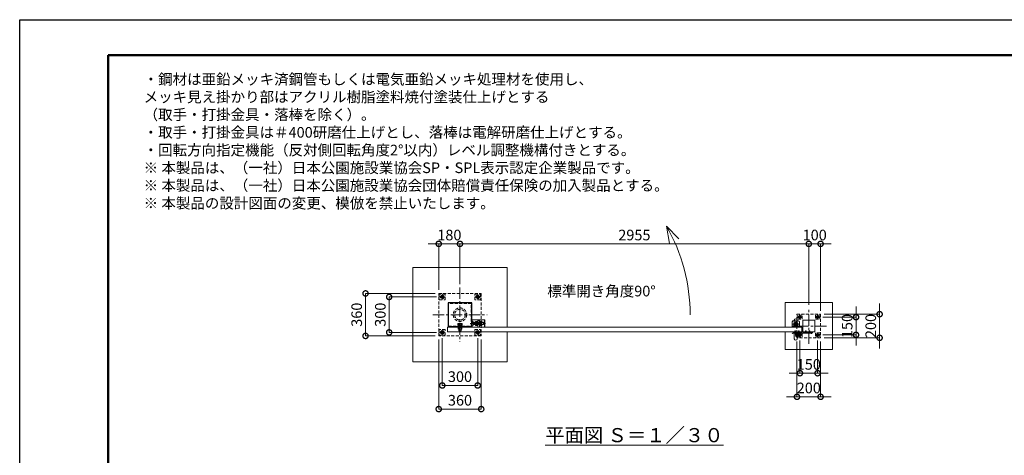
# Model space of a CAD drawing. Extents: x 0 to 12600, y 0 to 8910.
# Drawn here: x 0 to 8341, y 5218 to 8910 of the extents above; entities that cross this region are included whole.
import ezdxf

# ---------------------------------------------------------------- set-up
doc = ezdxf.new("R2010")
doc.units = 0
doc.header["$MEASUREMENT"] = 0
doc.header["$PDMODE"] = 1
doc.linetypes.add('CENTER', pattern=[50.8, 31.75, -6.35, 6.35, -6.35])
doc.linetypes.add('DASHED', pattern=[19.05, 12.7, -6.35])
doc.layers.get('0').update_dxf_attribs({"linetype": 'CONTINUOUS'})
doc.layers.get('DefPoints').update_dxf_attribs({"linetype": 'CONTINUOUS'})
for name, color, linetype, lineweight in [('FRAM3', 1, 'CONTINUOUS', 50), ('ボルト・ナット', 8, 'CONTINUOUS', 9), ('基準線', 6, 'CENTER', 18), ('外形線', 7, 'CONTINUOUS', 18), ('寸法線', 3, 'CONTINUOUS', 18), ('文字', 4, 'CONTINUOUS', 18), ('文字引出', 4, 'CONTINUOUS', 18), ('細線', 8, 'CONTINUOUS', 5), ('落棒・金具類', 8, 'CONTINUOUS', 9), ('隠れ線', 5, 'DASHED', 18)]:
    doc.layers.add(name, color=color, linetype=linetype, lineweight=lineweight)
doc.styles.get("Standard").update_dxf_attribs({"font": 'TXT.SHX', "bigfont": 'bigfont.shx'})
doc.dimstyles.new('30ベース', dxfattribs={"dimscale": 30, "dimtxt": 3, "dimasz": 3, "dimexe": 0, "dimexo": 1, "dimgap": 1, "dimtad": 3, "dimdec": 1, "dimdsep": 46, "dimtxsty": 'Standard', "dimblk": 'DOTSMALL', "dimcen": 0, "dimclrd": 256, "dimclre": 256, "dimclrt": 7, "dimadec": 3, "dimazin": 2, "dimtfac": 1, "dimtdec": 1, "dimtix": 1, "dimtmove": 2, "dimatfit": 2, "dimldrblk": 'OPEN', "dimfxl": 0, "dimtolj": 1, "dimlwd": -1, "dimlwe": -1, "dimarcsym": 0})

# ---------------------------------------------------------------- blocks, each defined once
blk = doc.blocks.new('_DotSmall')
at = {"layer": 'FRAM3', "color": 0, "const_width": 0.5}
blk.add_lwpolyline([(-0.0625, 0, 1), (0.0625, 0, 1)], format="xyb", close=True, dxfattribs=at)
blk = doc.blocks.new('*D171')
at = {"layer": 'DefPoints', "color": 0}
for p in [(3550, 7010), (3550, 6590), (3730, 6640)]:
    blk.add_point(p, dxfattribs=at)
at = {"layer": '寸法線'}
for p, q in [((3550, 7010), (3460, 7010)), ((3550, 6620), (3550, 7010)), ((3730, 7010), (3550, 7010)), ((3730, 6670), (3730, 7010)), ((3730, 7010), (3820, 7010))]:
    blk.add_line(p, q, dxfattribs=at)
at = {"layer": '寸法線', "xscale": 90, "yscale": 90, "zscale": 90}
blk.add_blockref('_DotSmall', (3550, 7010), dxfattribs=at)
at = {"layer": '寸法線', "xscale": 90, "yscale": 90, "zscale": 90, "rotation": 180}
blk.add_blockref('_DotSmall', (3730, 7010), dxfattribs=at)
at = {"layer": '寸法線', "color": 7, "insert": (3640, 7085), "char_height": 90, "attachment_point": 5}
blk.add_mtext('\\A1;180', dxfattribs=at)
blk = doc.blocks.new('_OPEN')
at = {"color": 0, "linetype": 'ByBlock'}
for p, q in [((-1, 0.167), (0, 0)), ((0, 0), (-1, -0.167)), ((0, 0), (-1, 0))]:
    blk.add_line(p, q, dxfattribs=at)
blk = doc.blocks.new('*D172')
at = {"layer": 'DefPoints', "color": 0}
for p in [(3730, 7010), (3730, 6640), (6685, 6464)]:
    blk.add_point(p, dxfattribs=at)
at = {"layer": '寸法線'}
for p, q in [((3730, 6670), (3730, 7010)), ((6685, 7010), (3730, 7010)), ((6685, 6494), (6685, 7010))]:
    blk.add_line(p, q, dxfattribs=at)
at = {"layer": '寸法線', "xscale": 90, "yscale": 90, "zscale": 90, "rotation": 180}
blk.add_blockref('_DotSmall', (3730, 7010), dxfattribs=at)
at = {"layer": '寸法線', "xscale": 90, "yscale": 90, "zscale": 90}
blk.add_blockref('_DotSmall', (6685, 7010), dxfattribs=at)
at = {"layer": '寸法線', "color": 7, "insert": (5207.5, 7085), "char_height": 90, "attachment_point": 5}
blk.add_mtext('\\A1;2955', dxfattribs=at)
blk = doc.blocks.new('*D173')
at = {"layer": 'DefPoints', "color": 0}
for p in [(6685, 7010), (6685, 6464), (6785, 6414)]:
    blk.add_point(p, dxfattribs=at)
at = {"layer": '寸法線'}
for p, q in [((6685, 7010), (6595, 7010)), ((6685, 6494), (6685, 7010)), ((6785, 7010), (6685, 7010)), ((6785, 6444), (6785, 7010)), ((6785, 7010), (6875, 7010))]:
    blk.add_line(p, q, dxfattribs=at)
at = {"layer": '寸法線', "xscale": 90, "yscale": 90, "zscale": 90}
blk.add_blockref('_DotSmall', (6685, 7010), dxfattribs=at)
at = {"layer": '寸法線', "xscale": 90, "yscale": 90, "zscale": 90, "rotation": 180}
blk.add_blockref('_DotSmall', (6785, 7010), dxfattribs=at)
at = {"layer": '寸法線', "color": 7, "insert": (6735, 7085), "char_height": 90, "attachment_point": 5}
blk.add_mtext('\\A1;100', dxfattribs=at)
blk = doc.blocks.new('*D174')
at = {"layer": 'DefPoints', "color": 0}
for p in [(6785, 6414), (6785, 6214), (7285, 6214)]:
    blk.add_point(p, dxfattribs=at)
at = {"layer": '寸法線'}
for p, q in [((7285, 6414), (7285, 6504)), ((6815, 6414), (7285, 6414)), ((7285, 6414), (7285, 6214)), ((6815, 6214), (7285, 6214)), ((7285, 6214), (7285, 6124))]:
    blk.add_line(p, q, dxfattribs=at)
at = {"layer": '寸法線', "xscale": 90, "yscale": 90, "zscale": 90}
for p, rotation in [((7285, 6414), 270), ((7285, 6214), 90)]:
    blk.add_blockref('_DotSmall', p, dxfattribs=dict(at, rotation=rotation))
at = {"layer": '寸法線', "color": 7, "insert": (7210, 6314), "char_height": 90, "attachment_point": 5, "rotation": 90}
blk.add_mtext('\\A1;200', dxfattribs=at)
blk = doc.blocks.new('*D175')
at = {"layer": 'DefPoints', "color": 0}
for p in [(6775, 6389), (6775, 6239), (7085, 6239)]:
    blk.add_point(p, dxfattribs=at)
at = {"layer": '寸法線'}
for p, q in [((7085, 6389), (7085, 6479)), ((6805, 6389), (7085, 6389)), ((7085, 6389), (7085, 6239)), ((6805, 6239), (7085, 6239)), ((7085, 6239), (7085, 6149))]:
    blk.add_line(p, q, dxfattribs=at)
at = {"layer": '寸法線', "xscale": 90, "yscale": 90, "zscale": 90}
for p, rotation in [((7085, 6389), 270), ((7085, 6239), 90)]:
    blk.add_blockref('_DotSmall', p, dxfattribs=dict(at, rotation=rotation))
at = {"layer": '寸法線', "color": 7, "insert": (7010, 6314), "char_height": 90, "attachment_point": 5, "rotation": 90}
blk.add_mtext('\\A1;150', dxfattribs=at)
blk = doc.blocks.new('*D176')
at = {"layer": 'DefPoints', "color": 0}
for p in [(6585, 6214), (6785, 6214), (6785, 5714)]:
    blk.add_point(p, dxfattribs=at)
at = {"layer": '寸法線'}
for p, q in [((6585, 6184), (6585, 5714)), ((6785, 6184), (6785, 5714)), ((6585, 5714), (6495, 5714)), ((6585, 5714), (6785, 5714)), ((6785, 5714), (6875, 5714))]:
    blk.add_line(p, q, dxfattribs=at)
at = {"layer": '寸法線', "xscale": 90, "yscale": 90, "zscale": 90}
blk.add_blockref('_DotSmall', (6585, 5714), dxfattribs=at)
at = {"layer": '寸法線', "xscale": 90, "yscale": 90, "zscale": 90, "rotation": 180}
blk.add_blockref('_DotSmall', (6785, 5714), dxfattribs=at)
at = {"layer": '寸法線', "color": 7, "insert": (6685, 5789), "char_height": 90, "attachment_point": 5}
blk.add_mtext('\\A1;200', dxfattribs=at)
blk = doc.blocks.new('*D177')
at = {"layer": 'DefPoints', "color": 0}
for p in [(6610, 6222.6), (6760, 6222.6), (6760, 5914)]:
    blk.add_point(p, dxfattribs=at)
at = {"layer": '寸法線'}
for p, q in [((6610, 6192.6), (6610, 5914)), ((6760, 6192.6), (6760, 5914)), ((6610, 5914), (6520, 5914)), ((6610, 5914), (6760, 5914)), ((6760, 5914), (6850, 5914))]:
    blk.add_line(p, q, dxfattribs=at)
at = {"layer": '寸法線', "xscale": 90, "yscale": 90, "zscale": 90}
blk.add_blockref('_DotSmall', (6610, 5914), dxfattribs=at)
at = {"layer": '寸法線', "xscale": 90, "yscale": 90, "zscale": 90, "rotation": 180}
blk.add_blockref('_DotSmall', (6760, 5914), dxfattribs=at)
at = {"layer": '寸法線', "color": 7, "insert": (6685, 5989), "char_height": 90, "attachment_point": 5}
blk.add_mtext('\\A1;150', dxfattribs=at)
blk = doc.blocks.new('*D207')
at = {"layer": 'DefPoints', "color": 0}
for p in [(3560, 6560), (3130, 6260), (3560, 6260)]:
    blk.add_point(p, dxfattribs=at)
at = {"layer": '寸法線'}
for p, q in [((3530, 6560), (3130, 6560)), ((3130, 6560), (3130, 6260)), ((3530, 6260), (3130, 6260))]:
    blk.add_line(p, q, dxfattribs=at)
at = {"layer": '寸法線', "xscale": 90, "yscale": 90, "zscale": 90}
for p, rotation in [((3130, 6560), 90), ((3130, 6260), 270)]:
    blk.add_blockref('_DotSmall', p, dxfattribs=dict(at, rotation=rotation))
at = {"layer": '寸法線', "color": 7, "insert": (3055, 6410), "char_height": 90, "attachment_point": 5, "rotation": 90}
blk.add_mtext('\\A1;300', dxfattribs=at)
blk = doc.blocks.new('*D208')
at = {"layer": 'DefPoints', "color": 0}
for p in [(3550, 6590), (2930, 6230), (3550, 6230)]:
    blk.add_point(p, dxfattribs=at)
at = {"layer": '寸法線'}
for p, q in [((3520, 6590), (2930, 6590)), ((2930, 6590), (2930, 6230)), ((3520, 6230), (2930, 6230))]:
    blk.add_line(p, q, dxfattribs=at)
at = {"layer": '寸法線', "xscale": 90, "yscale": 90, "zscale": 90}
for p, rotation in [((2930, 6590), 90), ((2930, 6230), 270)]:
    blk.add_blockref('_DotSmall', p, dxfattribs=dict(at, rotation=rotation))
at = {"layer": '寸法線', "color": 7, "insert": (2855, 6410), "char_height": 90, "attachment_point": 5, "rotation": 90}
blk.add_mtext('\\A1;360', dxfattribs=at)
blk = doc.blocks.new('*D209')
at = {"layer": 'DefPoints', "color": 0}
for p in [(3550, 6230), (3910, 6230), (3550, 5610)]:
    blk.add_point(p, dxfattribs=at)
at = {"layer": '寸法線'}
for p, q in [((3550, 6200), (3550, 5610)), ((3910, 6200), (3910, 5610)), ((3910, 5610), (3550, 5610))]:
    blk.add_line(p, q, dxfattribs=at)
at = {"layer": '寸法線', "xscale": 90, "yscale": 90, "zscale": 90, "rotation": 180}
blk.add_blockref('_DotSmall', (3550, 5610), dxfattribs=at)
at = {"layer": '寸法線', "xscale": 90, "yscale": 90, "zscale": 90}
blk.add_blockref('_DotSmall', (3910, 5610), dxfattribs=at)
at = {"layer": '寸法線', "color": 7, "insert": (3730, 5685), "char_height": 90, "attachment_point": 5}
blk.add_mtext('\\A1;360', dxfattribs=at)
blk = doc.blocks.new('*D210')
at = {"layer": 'DefPoints', "color": 0}
for p in [(3580, 6240), (3880, 6240), (3880, 5810)]:
    blk.add_point(p, dxfattribs=at)
at = {"layer": '寸法線'}
for p, q in [((3580, 6210), (3580, 5810)), ((3880, 6210), (3880, 5810)), ((3580, 5810), (3880, 5810))]:
    blk.add_line(p, q, dxfattribs=at)
at = {"layer": '寸法線', "xscale": 90, "yscale": 90, "zscale": 90, "rotation": 180}
blk.add_blockref('_DotSmall', (3580, 5810), dxfattribs=at)
at = {"layer": '寸法線', "xscale": 90, "yscale": 90, "zscale": 90}
blk.add_blockref('_DotSmall', (3880, 5810), dxfattribs=at)
at = {"layer": '寸法線', "color": 7, "insert": (3730, 5885), "char_height": 90, "attachment_point": 5}
blk.add_mtext('\\A1;300', dxfattribs=at)

msp = doc.modelspace()

# ---------------------------------------------------------------- linework, layer by layer
msp.add_lwpolyline([(3830, 6510), (3630, 6510), (3630, 6310), (3830, 6310)], close=True)
at = {"layer": 'DefPoints'}
msp.add_lwpolyline([(0, 8910), (12600, 8910), (12600, 0), (0, 0)], close=True, dxfattribs=at)
at = {"layer": 'FRAM3'}
msp.add_lwpolyline([(750, 8610), (12300, 8610), (12300, 300), (750, 300)], close=True, dxfattribs=at)
at = {"layer": 'ボルト・ナット'}
for p, q in [((6565.6278645, 6256.2385015), (6565.5, 6257.7)), ((6565.5, 6257.7), (6567.76, 6257.7)), ((6572.5, 6272.20924), (6567.5, 6272.20924)), ((6572.5, 6259.3), (6567.5, 6259.3)), ((6567.9330128, 6259.3), (6567.76, 6258.80924)), ((6567.76, 6257.7), (6572.24, 6257.7)), ((6567.9330128, 6272.6422528), (6567.9330128, 6259.3)), ((6569.74, 6259), (6570.2131613, 6257.7)), ((6570.26, 6259), (6570.7331613, 6257.7)), ((6570.7331613, 6257.7), (6574.6, 6257.7)), ((6572.0669872, 6272.6422528), (6572.0669872, 6259.3)), ((6572.0669872, 6259.3), (6572.24, 6258.80924)), ((6572.24, 6257.7), (6574.5, 6257.7)), ((6574.3721355, 6256.2385015), (6574.5, 6257.7)), ((6595.6278645, 6256.2385015), (6595.5, 6257.7)), ((6595.5, 6257.7), (6597.76, 6257.7)), ((6602.5, 6272.20924), (6597.5, 6272.20924)), ((6602.5, 6259.3), (6597.5, 6259.3)), ((6597.9330128, 6259.3), (6597.76, 6258.80924)), ((6597.76, 6257.7), (6602.24, 6257.7)), ((6597.9330128, 6272.6422528), (6597.9330128, 6259.3)), ((6599.74, 6259), (6600.2131613, 6257.7)), ((6600.26, 6259), (6600.7331613, 6257.7)), ((6600.7331613, 6257.7), (6604.6, 6257.7)), ((6602.0669872, 6272.6422528), (6602.0669872, 6259.3)), ((6602.0669872, 6259.3), (6602.24, 6258.80924)), ((6602.24, 6257.7), (6604.5, 6257.7)), ((6604.3721355, 6256.2385015), (6604.5, 6257.7)), ((6655.6278645, 6257.2385015), (6655.5, 6258.7)), ((6655.5, 6258.7), (6657.76, 6258.7)), ((6662.5, 6273.20924), (6657.5, 6273.20924)), ((6662.5, 6260.3), (6657.5, 6260.3)), ((6657.9330128, 6260.3), (6657.76, 6259.80924)), ((6657.76, 6258.7), (6662.24, 6258.7)), ((6657.9330128, 6273.6422528), (6657.9330128, 6260.3)), ((6659.74, 6260), (6660.2131613, 6258.7)), ((6660.26, 6260), (6660.7331613, 6258.7)), ((6660.7331613, 6258.7), (6664.6, 6258.7)), ((6662.0669872, 6273.6422528), (6662.0669872, 6260.3)), ((6662.0669872, 6260.3), (6662.24, 6259.80924)), ((6662.24, 6258.7), (6664.5, 6258.7)), ((6664.3721355, 6257.2385015), (6664.5, 6258.7)), ((6685.6278645, 6257.2385015), (6685.5, 6258.7)), ((6685.5, 6258.7), (6687.76, 6258.7)), ((6692.5, 6273.20924), (6687.5, 6273.20924)), ((6692.5, 6260.3), (6687.5, 6260.3)), ((6687.9330128, 6260.3), (6687.76, 6259.80924)), ((6687.76, 6258.7), (6692.24, 6258.7)), ((6687.9330128, 6273.6422528), (6687.9330128, 6260.3)), ((6689.74, 6260), (6690.2131613, 6258.7)), ((6690.26, 6260), (6690.7331613, 6258.7)), ((6690.7331613, 6258.7), (6694.6, 6258.7)), ((6692.0669872, 6273.6422528), (6692.0669872, 6260.3)), ((6692.0669872, 6260.3), (6692.24, 6259.80924)), ((6692.24, 6258.7), (6694.5, 6258.7)), ((6694.3721355, 6257.2385015), (6694.5, 6258.7))]:
    msp.add_line(p, q, dxfattribs=at)
for points in [[(6575, 6259), (6565, 6259), (6565, 6260), (6575, 6260)], [(6565.4, 6259), (6574.6, 6259), (6574.6, 6257.7), (6565.4, 6257.7)], [(6605, 6259), (6595, 6259), (6595, 6260), (6605, 6260)], [(6595.4, 6259), (6604.6, 6259), (6604.6, 6257.7), (6595.4, 6257.7)], [(6665, 6260), (6655, 6260), (6655, 6261), (6665, 6261)], [(6655.4, 6260), (6664.6, 6260), (6664.6, 6258.7), (6655.4, 6258.7)], [(6695, 6260), (6685, 6260), (6685, 6261), (6695, 6261)], [(6685.4, 6260), (6694.6, 6260), (6694.6, 6258.7), (6685.4, 6258.7)]]:
    msp.add_lwpolyline(points, close=True, dxfattribs=at)
for points in [[(6572.24, 6257.7), (6572.24, 6258.80924), (6572.5, 6259.3), (6572.5, 6272.20924), (6572.00924, 6272.7), (6567.99076, 6272.7), (6567.5, 6272.20924), (6567.5, 6259.3), (6567.76, 6258.80924), (6567.76, 6257.7)], [(6572.45, 6254.6527663), (6570, 6257.4908409), (6567.55, 6254.6527663)], [(6569.6885, 6254.4040437), (6569.6885, 6257.13), (6570.3115, 6257.13), (6570.3115, 6254.4040437)], [(6602.24, 6257.7), (6602.24, 6258.80924), (6602.5, 6259.3), (6602.5, 6272.20924), (6602.00924, 6272.7), (6597.99076, 6272.7), (6597.5, 6272.20924), (6597.5, 6259.3), (6597.76, 6258.80924), (6597.76, 6257.7)], [(6602.45, 6254.6527663), (6600, 6257.4908409), (6597.55, 6254.6527663)], [(6599.6885, 6254.4040437), (6599.6885, 6257.13), (6600.3115, 6257.13), (6600.3115, 6254.4040437)], [(6662.24, 6258.7), (6662.24, 6259.80924), (6662.5, 6260.3), (6662.5, 6273.20924), (6662.00924, 6273.7), (6657.99076, 6273.7), (6657.5, 6273.20924), (6657.5, 6260.3), (6657.76, 6259.80924), (6657.76, 6258.7)], [(6662.45, 6255.6527663), (6660, 6258.4908409), (6657.55, 6255.6527663)], [(6659.6885, 6255.4040437), (6659.6885, 6258.13), (6660.3115, 6258.13), (6660.3115, 6255.4040437)], [(6692.24, 6258.7), (6692.24, 6259.80924), (6692.5, 6260.3), (6692.5, 6273.20924), (6692.00924, 6273.7), (6687.99076, 6273.7), (6687.5, 6273.20924), (6687.5, 6260.3), (6687.76, 6259.80924), (6687.76, 6258.7)], [(6692.45, 6255.6527663), (6690, 6258.4908409), (6687.55, 6255.6527663)], [(6689.6885, 6255.4040437), (6689.6885, 6258.13), (6690.3115, 6258.13), (6690.3115, 6255.4040437)]]:
    msp.add_lwpolyline(points, dxfattribs=at)
for centre, radius, start, end in [((6567.2217761, 6256.3779507), 1.6, 184.9999999999, 254.5060324994), ((6572.7782239, 6256.3779507), 1.6, 285.4939675006, 355.0000000001), ((6597.2217761, 6256.3779507), 1.6, 184.9999999999, 254.5060324994), ((6602.7782239, 6256.3779507), 1.6, 285.4939675006, 355.0000000001), ((6657.2217761, 6257.3779507), 1.6, 184.9999999999, 254.5060324994), ((6662.7782239, 6257.3779507), 1.6, 285.4939675006, 355.0000000001), ((6687.2217761, 6257.3779507), 1.6, 184.9999999999, 254.5060324994), ((6692.7782239, 6257.3779507), 1.6, 285.4939675006, 355.0000000001), ((6570, 6266.4), 12, 254.5060324994, 285.4939675006), ((6600, 6266.4), 12, 254.5060324994, 285.4939675006), ((6660, 6267.4), 12, 254.5060324994, 285.4939675006), ((6690, 6267.4), 12, 254.5060324994, 285.4939675006)]:
    msp.add_arc(centre, radius, start, end, dxfattribs=at)
at = {"layer": '基準線', "ltscale": 3}
for p, q in [((3730, 6640), (3730, 6180)), ((3600, 6560), (3560, 6560)), ((3580, 6540), (3580, 6580)), ((3860, 6560), (3900, 6560)), ((3880, 6540), (3880, 6580)), ((6685, 6164), (6685, 6464)), ((3500, 6410), (3960, 6410)), ((3730, 6339.7952), (3730, 6267.2952)), ((6595, 6389), (6625, 6389)), ((6610, 6405.3923048), (6610, 6372.6076952)), ((6745, 6389), (6775, 6389)), ((6760, 6405.3923048), (6760, 6372.6076952)), ((3600, 6260), (3560, 6260)), ((3580, 6240), (3580, 6280)), ((3815.517451, 6335.5), (3945, 6335.5)), ((3860, 6260), (3900, 6260)), ((3880, 6240), (3880, 6280)), ((6835, 6314), (6535, 6314)), ((6570, 6274.7), (6570, 6252.4)), ((6600, 6274.7), (6600, 6252.4)), ((6660, 6275.7), (6660, 6253.4)), ((6690, 6275.7), (6690, 6253.4)), ((6700, 6258), (6718, 6258)), ((6709, 6249), (6709, 6266.7068256)), ((6595, 6239), (6625, 6239)), ((6610, 6255.3923048), (6610, 6222.6076952)), ((6745, 6239), (6775, 6239)), ((6760, 6255.3923048), (6760, 6222.6076952))]:
    msp.add_line(p, q, dxfattribs=at)
at = {"layer": '基準線'}
for p, q in [((6575, 6356.5), (6575, 6301.5)), ((6602.5, 6329), (6547.5, 6329))]:
    msp.add_line(p, q, dxfattribs=at)
at = {"layer": '外形線'}
msp.add_lwpolyline([(3830, 6366.5), (3940, 6366.5), (3940, 6304)], dxfattribs=at)
for points in [[(6587.5, 6304), (6587.5, 6362.5, 1), (6562.5, 6362.5), (6562.5, 6304)], [(6587.5, 6264), (6587.5, 6205.5, -1), (6562.5, 6205.5), (6562.5, 6264)]]:
    msp.add_lwpolyline(points, format="xyb", dxfattribs=at)
for points in [[(6735, 6364), (6735, 6264), (6635, 6264), (6635, 6364)], [(3625, 6264), (6625, 6264), (6625, 6304), (3625, 6304)]]:
    msp.add_lwpolyline(points, close=True, dxfattribs=at)
at = {"layer": '文字引出'}
msp.add_lwpolyline([(5585.1041229, 7053.9339828), (5479.0381057, 7160), (5505.0853323, 7012.278837)], dxfattribs=at)
msp.add_arc((4180, 6410), 1500, 0, 30.0000000001, dxfattribs=at)
at = {"layer": '細線'}
for p, q in [((3655, 6310), (3655, 6304)), ((3805, 6310), (3805, 6304))]:
    msp.add_line(p, q, dxfattribs=at)
for points in [[(4130, 6264), (4130, 6010), (3330, 6010), (3330, 6810), (4130, 6810), (4130, 6304)], [(6485, 6264), (6485, 6114), (6885, 6114), (6885, 6514), (6485, 6514), (6485, 6304)]]:
    msp.add_lwpolyline(points, dxfattribs=at)
at = {"layer": '落棒・金具類'}
for p, q in [((6572.5, 6255), (6572.5, 6260)), ((6597.5, 6260), (6597.5, 6255)), ((6703, 6261), (6703, 6255)), ((6706, 6261), (6706, 6255)), ((6597.5, 6255), (6572.5, 6255)), ((6579, 6249), (6579, 6255)), ((6579, 6241.7082), (6591, 6241.7082)), ((6591, 6255), (6591, 6249))]:
    msp.add_line(p, q, dxfattribs=at)
msp.add_lwpolyline([(6555, 6359), (6595, 6359, -0.4142135624), (6605, 6349), (6605, 6304), (6545, 6304), (6545, 6349, -0.4142135624)], format="xyb", close=True, dxfattribs=at)
msp.add_lwpolyline([(6560, 6264), (6560, 6260), (6610, 6260), (6610, 6264)], close=True, dxfattribs=at)
for points in [[(6709, 6264), (6640, 6264), (6640, 6261), (6709, 6261)], [(6709, 6255), (6553.1089, 6255), (6545, 6252.8272), (6545.7764, 6249.9294), (6553.5039, 6252), (6709, 6252)]]:
    msp.add_lwpolyline(points, dxfattribs=at)
msp.add_lwpolyline([(6596.9999997, 6249), (6573, 6249, 0.4142134601), (6571, 6247), (6571, 6235, 1), (6599, 6235), (6599, 6247, 0.4142135864), (6596.9999993, 6249)], format="xyb", dxfattribs=at)
for centre, radius in [((6575, 6329), 17.5), ((6575, 6329), 14), ((6575, 6329), 10.5), ((6575, 6329), 9.5), ((6709, 6258), 6), ((6709, 6258), 3)]:
    msp.add_circle(centre, radius, dxfattribs=at)
msp.add_arc((6585, 6235), 9, 131.8102999996, 48.1897099995, dxfattribs=at)
at = {"layer": '隠れ線', "ltscale": 2}
for p, q in [((3840, 6344.25), (3930, 6344.25)), ((3862.3423394, 6344.1625), (3878.6576606, 6344.1625)), ((3897.3423394, 6344.1625), (3913.6576606, 6344.1625)), ((3928.75, 6345.5), (3928.75, 6325.5)), ((3713.8, 6321.675), (3728.5643078, 6321.675)), ((3713.8, 6317.6202), (3729.1481922, 6317.6202)), ((3740, 6318.3702), (3720, 6318.3702)), ((3740, 6273.5452), (3720, 6273.5452)), ((3721.33975, 6323.0952), (3721.33975, 6333.4554593)), ((3729.2375, 6317), (3728.475, 6322.2952)), ((3730.7625, 6317), (3730, 6322.2952)), ((3746.2, 6321.675), (3730.0893078, 6321.675)), ((3746.2, 6317.6202), (3730.6731922, 6317.6202)), ((3738.66025, 6323.0952), (3738.66025, 6333.4554593)), ((3840, 6326.75), (3930, 6326.75)), ((3862.3423394, 6326.8375), (3878.6576606, 6326.8375)), ((3897.3423394, 6326.8375), (3913.6576606, 6326.8375)), ((6545, 6309), (6605, 6309))]:
    msp.add_line(p, q, dxfattribs=at)
for points in [[(3910, 6590), (3910, 6230), (3550, 6230), (3550, 6590)], [(3555, 6585), (3555, 6535), (3605, 6535), (3605, 6585)], [(3580, 6546.1435935), (3592, 6553.0717968), (3592, 6566.9282032), (3580, 6573.8564065), (3568, 6566.9282032), (3568, 6553.0717968)], [(3905, 6585), (3905, 6535), (3855, 6535), (3855, 6585)], [(3880, 6546.1435935), (3868, 6553.0717968), (3868, 6566.9282032), (3880, 6573.8564065), (3892, 6566.9282032), (3892, 6553.0717968)], [(3826, 6506), (3634, 6506), (3634, 6314), (3826, 6314)], [(3880, 6350.5), (3880, 6320.5), (3878.6576606, 6318.175), (3862.3423394, 6318.175), (3861, 6320.5), (3861, 6350.5), (3862.3423394, 6352.825), (3878.6576606, 6352.825)], [(3913.6576606, 6318.175), (3897.3423394, 6318.175), (3896, 6320.5), (3896, 6350.5), (3897.3423394, 6352.825), (3913.6576606, 6352.825), (3915, 6350.5), (3915, 6320.5)], [(6585, 6414), (6785, 6414), (6785, 6214), (6585, 6214)], [(6592.5, 6406.5), (6592.5, 6371.5), (6627.5, 6371.5), (6627.5, 6406.5)], [(6619, 6394.1961524), (6610, 6399.3923048), (6601, 6394.1961524), (6601, 6383.8038476), (6610, 6378.6076952), (6619, 6383.8038476)], [(6742.5, 6406.5), (6742.5, 6371.5), (6777.5, 6371.5), (6777.5, 6406.5)], [(6769, 6394.1961524), (6760, 6399.3923048), (6751, 6394.1961524), (6751, 6383.8038476), (6760, 6378.6076952), (6769, 6383.8038476)], [(3555, 6285), (3555, 6235), (3605, 6235), (3605, 6285)], [(3580, 6246.1435935), (3592, 6253.0717968), (3592, 6266.9282032), (3580, 6273.8564065), (3568, 6266.9282032), (3568, 6253.0717968)], [(3711.5, 6314), (3748.5, 6314), (3748.5, 6317), (3711.5, 6317)], [(3712.6795, 6323.0952), (3747.3205, 6323.0952), (3747.3205, 6333.4554593), (3745, 6334.7952), (3715, 6334.7952), (3712.6795, 6333.4554593)], [(3714.225, 6317.1952), (3718.625, 6317), (3741.375, 6317), (3745.775, 6317.1952), (3746.2, 6317.6202), (3746.2, 6321.675), (3745.775, 6322.1), (3741.375, 6322.2952), (3718.625, 6322.2952), (3714.225, 6322.1), (3713.8, 6321.675), (3713.8, 6317.6202)], [(3745, 6302), (3745, 6287), (3715, 6287), (3715, 6302)], [(3905, 6285), (3905, 6235), (3855, 6235), (3855, 6285)], [(3880, 6246.1435935), (3868, 6253.0717968), (3868, 6266.9282032), (3880, 6273.8564065), (3892, 6266.9282032), (3892, 6253.0717968)], [(6592.5, 6256.5), (6592.5, 6221.5), (6627.5, 6221.5), (6627.5, 6256.5)], [(6742.5, 6256.5), (6742.5, 6221.5), (6777.5, 6221.5), (6777.5, 6256.5)], [(6619, 6244.1961524), (6610, 6249.3923048), (6601, 6244.1961524), (6601, 6233.8038476), (6610, 6228.6076952), (6619, 6233.8038476)], [(6769, 6244.1961524), (6760, 6249.3923048), (6751, 6244.1961524), (6751, 6233.8038476), (6760, 6228.6076952), (6769, 6233.8038476)]]:
    msp.add_lwpolyline(points, close=True, dxfattribs=at)
for points in [[(3830, 6355.5), (3840, 6355.5), (3840, 6315.5), (3830, 6315.5)], [(3938.5, 6304), (3938.5, 6365), (3831.5, 6365), (3831.5, 6304)], [(3840, 6325.5), (3928.75, 6325.5), (3930, 6326.75), (3930, 6344.25), (3928.75, 6345.5), (3840, 6345.5)], [(3880, 6304), (3880, 6360.5), (3896, 6360.5), (3896, 6304)], [(3715.75, 6323.0952), (3715.75, 6322.2952), (3744.25, 6322.2952), (3744.25, 6323.0952)], [(3720, 6321.4952), (3720, 6273.5452), (3721.25, 6272.2952), (3738.75, 6272.2952), (3740, 6273.5452), (3740, 6321.4952)], [(3720, 6321.4952), (3721.25, 6318.3702), (3721.25, 6272.2952)], [(3738.75, 6272.2952), (3738.75, 6318.3702), (3740, 6321.4952)]]:
    msp.add_lwpolyline(points, dxfattribs=at)
for centre, radius in [((3580, 6560), 15), ((3580, 6560), 12), ((3580, 6560), 6.9174682), ((3880, 6560), 15), ((3880, 6560), 12), ((3880, 6560), 6.9174682), ((3730, 6410), 57.15), ((3730, 6410), 45.15), ((3580, 6260), 15), ((3580, 6260), 12), ((3580, 6260), 6.9174682), ((3880, 6260), 15), ((3880, 6260), 12), ((3880, 6260), 6.9174682)]:
    msp.add_circle(centre, radius, dxfattribs=at)
at = {"layer": '隠れ線', "ltscale": 2, "extrusion": (0, 0, -1)}
for centre, radius in [((-6610, 6389), 9), ((-6610, 6389), 7), ((-6610, 6389), 5.0527847), ((-6760, 6389), 9), ((-6760, 6389), 7), ((-6760, 6389), 5.0527847), ((-6610, 6239), 9), ((-6610, 6239), 7), ((-6610, 6239), 5.0527847), ((-6760, 6239), 9), ((-6760, 6239), 7), ((-6760, 6239), 5.0527847)]:
    msp.add_circle(centre, radius, dxfattribs=at)
for centre, radius, start, end in [((-3580, 6560), 8, 260.0000000003, 169.9999999995), ((-3880, 6560), 8, 10.0000000005, 279.9999999997), ((-3889.621965, 6335.5), 28.621965, 342.3830311596, 17.6169688404), ((-3868.6588685, 6348.49375), 7.6588685, 325.5615305962, 25.5615305962), ((-3872.3411315, 6348.49375), 7.6588685, 154.4384694038, 214.4384694038), ((-3851.378035, 6335.5), 28.621965, 162.3830311596, 197.6169688404), ((-3924.621965, 6335.5), 28.621965, 342.3830311596, 17.6169688404), ((-3903.6588685, 6348.49375), 7.6588685, 325.5615305962, 25.5615305962), ((-3907.3411315, 6348.49375), 7.6588685, 154.4384694038, 214.4384694038), ((-3886.378035, 6335.5), 28.621965, 162.3830311596, 197.6169688404), ((-6610, 6389), 6, 10.0000000005, 279.9999999997), ((-6760, 6389), 6, 10.0000000005, 279.9999999997), ((-3580, 6260), 8, 260.0000000003, 169.9999999995), ((-3868.6588685, 6322.50625), 7.6588685, 334.4384694038, 34.4384694038), ((-3880, 6260), 8, 10.0000000005, 279.9999999997), ((-3872.3411315, 6322.50625), 7.6588685, 145.5615305962, 205.5615305962), ((-3903.6588685, 6322.50625), 7.6588685, 334.4384694038, 34.4384694038), ((-3907.3411315, 6322.50625), 7.6588685, 145.5615305962, 205.5615305962), ((-6610, 6239), 6, 10.0000000005, 279.9999999997), ((-6760, 6239), 6, 10.0000000005, 279.9999999997)]:
    msp.add_arc(centre, radius, start, end, dxfattribs=at)
at = {"layer": '隠れ線', "ltscale": 2}
for centre, start, end in [((3845, 6350.5), 180, 270), ((3845, 6320.5), 90, 180)]:
    msp.add_arc(centre, 5, start, end, dxfattribs=at)
for centre, major_axis, start_param, end_param in [((3717.009625, 6327.1277133), (5.4217318, 5.4217318), 0.1852817996, 1.3855145272), ((3719.2, 6321.4952), (-0.5656854, 0.5656854), 3.926990817, 5.4977871438), ((3730, 6306.1348642), (20.2659178, 20.2659178), 0.4784315129, 1.0923648139), ((3742.990375, 6327.1277133), (-5.4217318, 5.4217318), -1.3855145272, -0.1852817996), ((3740.8, 6321.4952), (0.5656854, 0.5656854), 0.7853981634, 2.3561944902)]:
    msp.add_ellipse(centre, major_axis=major_axis, ratio=1, start_param=start_param, end_param=end_param, dxfattribs=at)

# ---------------------------------------------------------------- texts
at = {"layer": '文字'}
for s, insert, char_height, attachment_point in [('・鋼材は亜鉛メッキ済鋼管もしくは電気亜鉛メッキ処理材を使用し、\\P{\\H0.66667x;\u3000}メッキ見え{\\H1x;掛かり部はアクリル樹脂塗料焼付塗装仕上げとする\\P\\H0.66667x;\u3000}（取手・打掛金具・落棒を除く）。\\P・取手・打掛金具は＃400研磨仕上げとし、落棒は電解研磨仕上げとする。\\P・回転方向指定機能（反対側回転角度2°以内）レベル調整機構付きとする。\\P※ 本製品は、（一社）日本公園施設業協会SP・SPL表示認定企業製品です。\\P※ 本製品は、（一社）日本公園施設業協会団体賠償責任保険の加入製品とする。\\P※ 本製品の設計図面の変更、模倣を禁止いたします。', (1050, 7310), 90, 7), ('標準開き角度90°', (4928.8887394, 6598.2285677), 90, 5), ('{\\L平面図 Ｓ＝１／３０}', (5207.5, 5389), 120, 5)]:
    msp.add_mtext(s, dxfattribs=dict(at, insert=insert, char_height=char_height, attachment_point=attachment_point))

# ---------------------------------------------------------------- dimensions: what is measured, and where the dimension line sits
at = {"layer": '寸法線'}
for base, p1, p2, angle, picture, middle in [((3550, 7010), (3730, 6640), (3550, 6590), 180, '*D171', (3640, 7085)), ((3730, 7010), (6685, 6464), (3730, 6640), 180, '*D172', (5207.5, 7085)), ((6685, 7010), (6785, 6414), (6685, 6464), 180, '*D173', (6735, 7085)), ((2930, 6230), (3550, 6590), (3550, 6230), 90, '*D208', (2855, 6410)), ((3130, 6260), (3560, 6560), (3560, 6260), 90, '*D207', (3055, 6410)), ((7085, 6239), (6775, 6389), (6775, 6239), 90, '*D175', (7010, 6314)), ((7285, 6214), (6785, 6414), (6785, 6214), 90, '*D174', (7210, 6314)), ((3550, 5610), (3910, 6230), (3550, 6230), 180, '*D209', (3730, 5685)), ((6785, 5714), (6585, 6214), (6785, 6214), 180, '*D176', (6685, 5789)), ((6760, 5914), (6610, 6222.6076952), (6760, 6222.6076952), 180, '*D177', (6685, 5989))]:
    dim = msp.add_linear_dim(base=base, p1=p1, p2=p2, angle=angle, dimstyle='30ベース', override={"dimdec": 6}, dxfattribs=at)
    dim.commit()
    dim.dimension.update_dxf_attribs({"geometry": picture, "text_midpoint": middle})
dim = msp.add_linear_dim(base=(3880, 5810), p1=(3580, 6240), p2=(3880, 6240), dimstyle='30ベース', override={"dimdec": 6}, dxfattribs=at)
dim.commit()
dim.dimension.update_dxf_attribs({"geometry": '*D210', "text_midpoint": (3730, 5885)})

doc.saveas('drawing.dxf')
